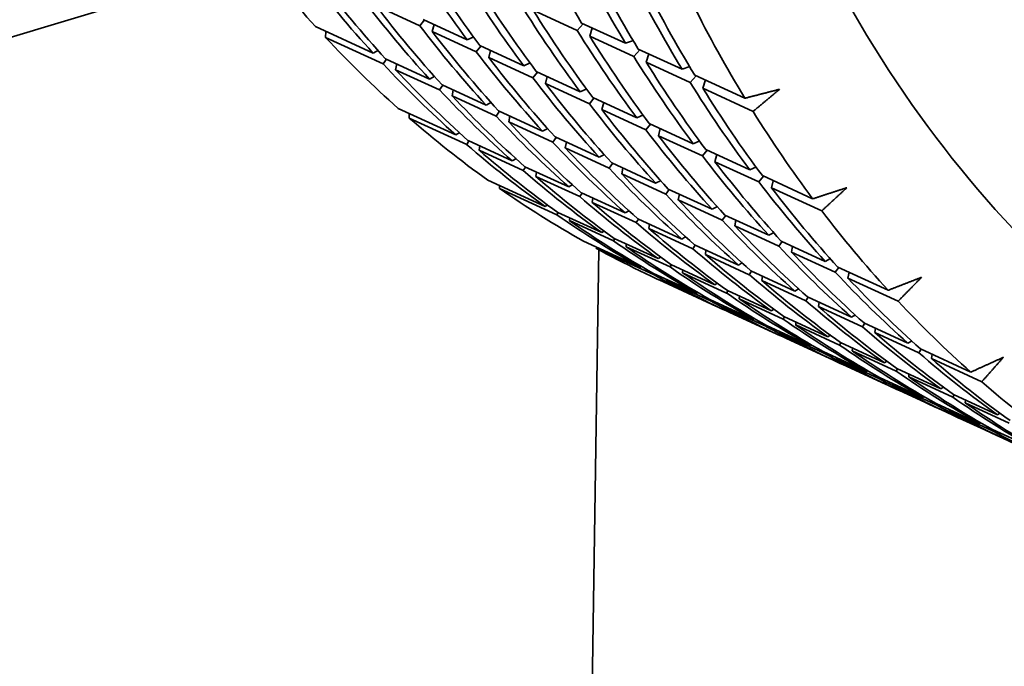
# Model space of a CAD drawing. Units: millimetres. Extents: x 0 to 8833, y 0 to 3150.
# Drawn here: x 2349 to 2353, y 1412 to 1414 of the extents above; entities that cross this region are included whole.
import ezdxf

# ---------------------------------------------------------------- set-up
doc = ezdxf.new("R2010")
doc.units = ezdxf.units.MM
doc.layers.add('1', color=7, linetype='Continuous', true_color=0xffffff)

msp = doc.modelspace()

# ---------------------------------------------------------------- linework, layer by layer
at = {"layer": '1', "color": 53, "linetype": 'Continuous', "lineweight": 35}
for p, q in [((2346.9164, 1413.4257), (2350.0102, 1414.3546)), ((2350.4049, 1414.2119), (2350.5522, 1414.1442)), ((2350.7109, 1414.0975), (2350.5637, 1414.1653)), ((2350.9321, 1414.1962), (2351.0794, 1414.1285)), ((2350.3956, 1414.0528), (2350.2032, 1414.1413)), ((2350.5677, 1414.1634), (2350.5522, 1414.1442)), ((2350.5942, 1414.1248), (2350.6002, 1414.1485)), ((2351.0996, 1414.1508), (2351.0794, 1414.1285)), ((2351.2415, 1414.0855), (2351.0943, 1414.1533)), ((2351.1215, 1414.1091), (2351.1301, 1414.1368)), ((2350.2379, 1414.1253), (2350.237, 1414.1048)), ((2350.237, 1414.1048), (2350.4293, 1414.0163)), ((2350.5942, 1414.1248), (2350.7415, 1414.057)), ((2350.7109, 1414.0975), (2350.7331, 1414.1074)), ((2351.1215, 1414.1091), (2351.2687, 1414.0413)), ((2350.7571, 1414.0763), (2350.7415, 1414.057)), ((2350.9002, 1414.0104), (2350.753, 1414.0782)), ((2351.2415, 1414.0855), (2351.2675, 1414.0951)), ((2351.4308, 1413.9984), (2351.2836, 1414.0662)), ((2350.3956, 1414.0528), (2350.4136, 1414.0622)), ((2350.5849, 1413.9657), (2350.4377, 1414.0334)), ((2350.7836, 1414.0377), (2350.7895, 1414.0613)), ((2350.7836, 1414.0377), (2350.9308, 1413.9699)), ((2351.2889, 1414.0637), (2351.2687, 1414.0413)), ((2351.3108, 1414.022), (2351.3194, 1414.0497)), ((2350.4407, 1414.032), (2350.4293, 1414.0163)), ((2350.4714, 1413.9969), (2350.4752, 1414.0162)), ((2350.9002, 1414.0104), (2350.9224, 1414.0202)), ((2351.3108, 1414.022), (2351.4581, 1413.9542)), ((2351.4308, 1413.9984), (2351.4569, 1414.008)), ((2350.4714, 1413.9969), (2350.6187, 1413.9292)), ((2350.5849, 1413.9657), (2350.6029, 1413.9751)), ((2350.9464, 1413.9892), (2350.9308, 1413.9699)), ((2351.0896, 1413.9233), (2350.9423, 1413.991)), ((2350.9729, 1413.9506), (2350.9789, 1413.9742)), ((2351.4783, 1413.9766), (2351.4581, 1413.9542)), ((2351.6412, 1413.9016), (2351.4729, 1413.979)), ((2350.63, 1413.9449), (2350.6187, 1413.9292)), ((2350.7742, 1413.8785), (2350.627, 1413.9463)), ((2350.9729, 1413.9506), (2351.1202, 1413.8828)), ((2351.5001, 1413.9348), (2351.5087, 1413.9626)), ((2351.5001, 1413.9348), (2351.6684, 1413.8574)), ((2350.6607, 1413.9098), (2350.6645, 1413.929)), ((2350.6607, 1413.9098), (2350.808, 1413.842)), ((2351.0896, 1413.9233), (2351.1117, 1413.9331)), ((2351.1357, 1413.902), (2351.1202, 1413.8828)), ((2351.2789, 1413.8361), (2351.1316, 1413.9039)), ((2350.7742, 1413.8785), (2350.7923, 1413.8879)), ((2351.1622, 1413.8634), (2351.1682, 1413.8871)), ((2350.6726, 1413.779), (2350.4802, 1413.8675)), ((2350.5169, 1413.8506), (2350.517, 1413.8352)), ((2350.517, 1413.8352), (2350.7093, 1413.7467)), ((2350.8194, 1413.8578), (2350.808, 1413.842)), ((2350.9636, 1413.7914), (2350.8163, 1413.8592)), ((2350.8501, 1413.8227), (2350.8538, 1413.8419)), ((2351.1622, 1413.8634), (2351.3095, 1413.7957)), ((2351.2789, 1413.8361), (2351.301, 1413.846)), ((2350.8501, 1413.8227), (2350.9973, 1413.7549)), ((2351.325, 1413.8149), (2351.3095, 1413.7957)), ((2351.4682, 1413.749), (2351.321, 1413.8168)), ((2350.6726, 1413.779), (2350.6863, 1413.7872)), ((2350.9636, 1413.7914), (2350.9816, 1413.8008)), ((2351.0087, 1413.7706), (2350.9973, 1413.7549)), ((2351.1529, 1413.7043), (2351.0056, 1413.772)), ((2351.3516, 1413.7763), (2351.3575, 1413.7999)), ((2351.3516, 1413.7763), (2351.4988, 1413.7085)), ((2350.7169, 1413.7585), (2350.7093, 1413.7467)), ((2350.8619, 1413.6918), (2350.7147, 1413.7596)), ((2350.7514, 1413.7273), (2350.7534, 1413.7418)), ((2351.0394, 1413.7355), (2351.0431, 1413.7548)), ((2351.4682, 1413.749), (2351.4904, 1413.7588)), ((2350.7514, 1413.7273), (2350.8986, 1413.6595)), ((2351.0394, 1413.7355), (2351.1866, 1413.6678)), ((2351.1529, 1413.7043), (2351.1709, 1413.7137)), ((2351.5144, 1413.7278), (2351.4988, 1413.7085)), ((2351.6576, 1413.6619), (2351.5103, 1413.7296)), ((2351.5409, 1413.6892), (2351.5468, 1413.7128)), ((2350.8619, 1413.6918), (2350.8757, 1413.7001)), ((2350.9063, 1413.6714), (2350.8986, 1413.6595)), ((2351.0512, 1413.6047), (2350.904, 1413.6725)), ((2351.198, 1413.6835), (2351.1866, 1413.6678)), ((2351.3422, 1413.6171), (2351.195, 1413.6849)), ((2351.5409, 1413.6892), (2351.6881, 1413.6214)), ((2351.6576, 1413.6619), (2351.6797, 1413.6717)), ((2350.9407, 1413.6402), (2350.9427, 1413.6546)), ((2350.9407, 1413.6402), (2351.088, 1413.5724)), ((2351.2287, 1413.6484), (2351.2325, 1413.6676)), ((2351.2287, 1413.6484), (2351.376, 1413.5806)), ((2351.7037, 1413.6406), (2351.6881, 1413.6214)), ((2351.8679, 1413.565), (2351.6996, 1413.6425)), ((2350.9722, 1413.5391), (2350.7799, 1413.6276)), ((2350.8188, 1413.6097), (2350.8194, 1413.5998)), ((2351.0512, 1413.6047), (2351.065, 1413.613)), ((2351.3422, 1413.6171), (2351.3602, 1413.6265)), ((2351.7302, 1413.602), (2351.7362, 1413.6257)), ((2350.8194, 1413.5998), (2351.0117, 1413.5112)), ((2351.0956, 1413.5843), (2351.088, 1413.5724)), ((2351.2406, 1413.5176), (2351.0933, 1413.5853)), ((2351.3873, 1413.5964), (2351.376, 1413.5806)), ((2351.5315, 1413.53), (2351.3843, 1413.5978)), ((2351.418, 1413.5613), (2351.4218, 1413.5805)), ((2351.7302, 1413.602), (2351.8985, 1413.5246)), ((2350.9722, 1413.5391), (2350.9816, 1413.5455)), ((2351.13, 1413.5531), (2351.132, 1413.5675)), ((2351.13, 1413.5531), (2351.2773, 1413.4853)), ((2351.418, 1413.5613), (2351.5653, 1413.4935)), ((2351.5315, 1413.53), (2351.5496, 1413.5394)), ((2351.0161, 1413.5189), (2351.0117, 1413.5112)), ((2351.1616, 1413.452), (2351.0143, 1413.5197)), ((2351.2406, 1413.5176), (2351.2543, 1413.5258)), ((2351.5767, 1413.5092), (2351.5653, 1413.4935)), ((2351.7209, 1413.4429), (2351.5736, 1413.5106)), ((2351.0538, 1413.4919), (2351.0546, 1413.5012)), ((2351.0538, 1413.4919), (2351.201, 1413.4241)), ((2351.2849, 1413.4971), (2351.2773, 1413.4853)), ((2351.4299, 1413.4304), (2351.2826, 1413.4982)), ((2351.3194, 1413.4659), (2351.3214, 1413.4804)), ((2351.6074, 1413.4741), (2351.6111, 1413.4934)), ((2351.6074, 1413.4741), (2351.7546, 1413.4064)), ((2351.1616, 1413.452), (2351.171, 1413.4584)), ((2351.3194, 1413.4659), (2351.4666, 1413.3981)), ((2351.7209, 1413.4429), (2351.7389, 1413.4523)), ((2351.2927, 1413.3347), (2351.1004, 1413.4232)), ((2351.2054, 1413.4318), (2351.201, 1413.4241)), ((2351.3509, 1413.3648), (2351.2036, 1413.4326)), ((2351.2431, 1413.4047), (2351.2439, 1413.4141)), ((2351.4299, 1413.4304), (2351.4436, 1413.4387)), ((2351.4742, 1413.41), (2351.4666, 1413.3981)), ((2351.6192, 1413.3433), (2351.472, 1413.4111)), ((2351.766, 1413.4221), (2351.7546, 1413.4064)), ((2351.9102, 1413.3557), (2351.7629, 1413.4235)), ((2351.7967, 1413.387), (2351.8004, 1413.4062)), ((2351.0929, 1409.4504), (2351.152, 1413.3946)), ((2351.1423, 1413.4), (2351.3347, 1413.3114)), ((2351.2431, 1413.4047), (2351.3904, 1413.337)), ((2351.5087, 1413.3788), (2351.5107, 1413.3932)), ((2351.5087, 1413.3788), (2351.6559, 1413.311)), ((2351.7967, 1413.387), (2351.9439, 1413.3192)), ((2351.3509, 1413.3648), (2351.3603, 1413.3713)), ((2351.3947, 1413.3447), (2351.3904, 1413.337)), ((2351.5402, 1413.2777), (2351.393, 1413.3455)), ((2351.6192, 1413.3433), (2351.633, 1413.3516)), ((2351.9102, 1413.3557), (2351.9282, 1413.3651)), ((2351.4821, 1413.2476), (2351.3348, 1413.3154)), ((2351.4324, 1413.3176), (2351.4332, 1413.327)), ((2351.4324, 1413.3176), (2351.5797, 1413.2498)), ((2351.6636, 1413.3229), (2351.6559, 1413.311)), ((2351.8085, 1413.2562), (2351.6613, 1413.3239)), ((2351.9553, 1413.335), (2351.9439, 1413.3192)), ((2352.1206, 1413.2589), (2351.9523, 1413.3364)), ((2351.986, 1413.2999), (2351.9898, 1413.3191)), ((2351.3542, 1413.2935), (2351.5465, 1413.205)), ((2351.3767, 1413.2921), (2351.524, 1413.2243)), ((2351.5402, 1413.2777), (2351.5496, 1413.2842)), ((2351.698, 1413.2917), (2351.7, 1413.3061)), ((2351.698, 1413.2917), (2351.8453, 1413.2239)), ((2351.986, 1413.2999), (2352.1543, 1413.2224)), ((2351.5841, 1413.2575), (2351.5797, 1413.2498)), ((2351.7296, 1413.1906), (2351.5823, 1413.2583)), ((2351.8085, 1413.2562), (2351.8223, 1413.2644)), ((2351.6714, 1413.1605), (2351.5241, 1413.2282)), ((2351.6218, 1413.2305), (2351.6226, 1413.2398)), ((2351.6218, 1413.2305), (2351.769, 1413.1627)), ((2351.8529, 1413.2357), (2351.8453, 1413.2239)), ((2351.9979, 1413.169), (2351.8506, 1413.2368)), ((2351.8873, 1413.2045), (2351.8894, 1413.219)), ((2351.5661, 1413.2049), (2351.7133, 1413.1372)), ((2351.5886, 1413.1857), (2351.7359, 1413.1179)), ((2351.7296, 1413.1906), (2351.7389, 1413.197)), ((2351.8873, 1413.2045), (2352.0346, 1413.1368)), ((2351.9979, 1413.169), (2352.0116, 1413.1773)), ((2351.7734, 1413.1704), (2351.769, 1413.1627)), ((2351.9189, 1413.1034), (2351.7716, 1413.1712)), ((2351.8111, 1413.1434), (2351.8119, 1413.1527)), ((2351.8111, 1413.1434), (2351.9583, 1413.0756)), ((2352.0422, 1413.1486), (2352.0346, 1413.1368)), ((2352.1872, 1413.0819), (2352.0399, 1413.1497)), ((2351.8607, 1413.0733), (2351.7135, 1413.1411)), ((2351.7554, 1413.1178), (2351.9027, 1413.05)), ((2351.9189, 1413.1034), (2351.9283, 1413.1099)), ((2352.0767, 1413.1174), (2352.0787, 1413.1318)), ((2352.0767, 1413.1174), (2352.2239, 1413.0496)), ((2351.7779, 1413.0985), (2351.9252, 1413.0308)), ((2351.9627, 1413.0833), (2351.9583, 1413.0756)), ((2352.1082, 1413.0163), (2351.961, 1413.0841)), ((2352.1872, 1413.0819), (2352.2009, 1413.0902)), ((2352.05, 1412.9862), (2351.9028, 1413.054)), ((2352.0004, 1413.0562), (2352.0012, 1413.0656)), ((2352.0004, 1413.0562), (2352.1477, 1412.9884)), ((2352.2316, 1413.0615), (2352.2239, 1413.0496)), ((2352.3976, 1412.9851), (2352.2293, 1413.0625)), ((2352.266, 1413.0303), (2352.268, 1413.0447)), ((2351.9447, 1413.0307), (2352.092, 1412.9629)), ((2351.9673, 1413.0114), (2352.1145, 1412.9436)), ((2352.1082, 1413.0163), (2352.1176, 1413.0228)), ((2352.266, 1413.0303), (2352.4343, 1412.9528)), ((2352.152, 1412.9961), (2352.1477, 1412.9884)), ((2352.2975, 1412.9292), (2352.1503, 1412.9969)), ((2352.1897, 1412.9691), (2352.1905, 1412.9784)), ((2352.2394, 1412.8991), (2352.0921, 1412.9668)), ((2352.1897, 1412.9691), (2352.337, 1412.9013)), ((2352.1341, 1412.9436), (2352.2813, 1412.8758)), ((2352.1566, 1412.9243), (2352.3039, 1412.8565)), ((2352.2975, 1412.9292), (2352.3069, 1412.9356)), ((2352.4287, 1412.8119), (2352.2814, 1412.8797)), ((2352.3414, 1412.909), (2352.337, 1412.9013)), ((2352.4869, 1412.842), (2352.3396, 1412.9098)), ((2352.3791, 1412.882), (2352.3799, 1412.8913)), ((2352.3791, 1412.882), (2352.5263, 1412.8142)), ((2352.3234, 1412.8564), (2352.4706, 1412.7886)), ((2352.4869, 1412.842), (2352.4963, 1412.8485)), ((2352.3459, 1412.8371), (2352.4932, 1412.7694)), ((2352.618, 1412.7248), (2352.4708, 1412.7926))]:
    msp.add_line(p, q, dxfattribs=at)
for points in [[(2351.7571, 1413.9316), (2351.7548, 1413.931), (2351.7525, 1413.9304), (2351.7502, 1413.9298), (2351.7479, 1413.9292), (2351.7455, 1413.9286), (2351.7432, 1413.928), (2351.7409, 1413.9274), (2351.7386, 1413.9268), (2351.7363, 1413.9262), (2351.7339, 1413.9256), (2351.7316, 1413.925), (2351.7293, 1413.9244), (2351.727, 1413.9238), (2351.7247, 1413.9232), (2351.7224, 1413.9226), (2351.72, 1413.922), (2351.7177, 1413.9214), (2351.7154, 1413.9208), (2351.7131, 1413.9202), (2351.7108, 1413.9196), (2351.7084, 1413.919), (2351.7061, 1413.9184), (2351.7038, 1413.9178), (2351.7015, 1413.9172), (2351.6992, 1413.9166), (2351.6968, 1413.916), (2351.6945, 1413.9154), (2351.6922, 1413.9148), (2351.6899, 1413.9142), (2351.6876, 1413.9136), (2351.6853, 1413.913), (2351.6829, 1413.9124), (2351.6806, 1413.9118), (2351.6783, 1413.9112), (2351.676, 1413.9106), (2351.6737, 1413.91), (2351.6713, 1413.9094), (2351.669, 1413.9088), (2351.6667, 1413.9082), (2351.6644, 1413.9076), (2351.6621, 1413.907), (2351.6598, 1413.9064), (2351.6574, 1413.9058), (2351.6551, 1413.9052), (2351.6528, 1413.9046), (2351.6505, 1413.904), (2351.6482, 1413.9034), (2351.6458, 1413.9028), (2351.6435, 1413.9022), (2351.6412, 1413.9016)], [(2351.6684, 1413.8574), (2351.6702, 1413.8589), (2351.672, 1413.8603), (2351.6737, 1413.8618), (2351.6755, 1413.8633), (2351.6773, 1413.8648), (2351.6791, 1413.8663), (2351.6808, 1413.8678), (2351.6826, 1413.8692), (2351.6844, 1413.8707), (2351.6862, 1413.8722), (2351.6879, 1413.8737), (2351.6897, 1413.8752), (2351.6915, 1413.8767), (2351.6933, 1413.8781), (2351.695, 1413.8796), (2351.6968, 1413.8811), (2351.6986, 1413.8826), (2351.7004, 1413.8841), (2351.7021, 1413.8856), (2351.7039, 1413.8871), (2351.7057, 1413.8885), (2351.7075, 1413.89), (2351.7092, 1413.8915), (2351.711, 1413.893), (2351.7128, 1413.8945), (2351.7146, 1413.896), (2351.7163, 1413.8974), (2351.7181, 1413.8989), (2351.7199, 1413.9004), (2351.7216, 1413.9019), (2351.7234, 1413.9034), (2351.7252, 1413.9049), (2351.727, 1413.9063), (2351.7287, 1413.9078), (2351.7305, 1413.9093), (2351.7323, 1413.9108), (2351.7341, 1413.9123), (2351.7358, 1413.9138), (2351.7376, 1413.9153), (2351.7394, 1413.9167), (2351.7412, 1413.9182), (2351.7429, 1413.9197), (2351.7447, 1413.9212), (2351.7465, 1413.9227), (2351.7483, 1413.9242), (2351.75, 1413.9256), (2351.7518, 1413.9271), (2351.7536, 1413.9286), (2351.7554, 1413.9301), (2351.7571, 1413.9316)], [(2351.9821, 1413.6019), (2351.9798, 1413.6012), (2351.9776, 1413.6004), (2351.9753, 1413.5997), (2351.973, 1413.599), (2351.9707, 1413.5982), (2351.9684, 1413.5975), (2351.9661, 1413.5967), (2351.9639, 1413.596), (2351.9616, 1413.5953), (2351.9593, 1413.5945), (2351.957, 1413.5938), (2351.9547, 1413.5931), (2351.9524, 1413.5923), (2351.9501, 1413.5916), (2351.9479, 1413.5908), (2351.9456, 1413.5901), (2351.9433, 1413.5894), (2351.941, 1413.5886), (2351.9387, 1413.5879), (2351.9364, 1413.5872), (2351.9342, 1413.5864), (2351.9319, 1413.5857), (2351.9296, 1413.5849), (2351.9273, 1413.5842), (2351.925, 1413.5835), (2351.9227, 1413.5827), (2351.9205, 1413.582), (2351.9182, 1413.5813), (2351.9159, 1413.5805), (2351.9136, 1413.5798), (2351.9113, 1413.579), (2351.909, 1413.5783), (2351.9068, 1413.5776), (2351.9045, 1413.5768), (2351.9022, 1413.5761), (2351.8999, 1413.5754), (2351.8976, 1413.5746), (2351.8953, 1413.5739), (2351.893, 1413.5732), (2351.8908, 1413.5724), (2351.8885, 1413.5717), (2351.8862, 1413.5709), (2351.8839, 1413.5702), (2351.8816, 1413.5695), (2351.8793, 1413.5687), (2351.8771, 1413.568), (2351.8748, 1413.5673), (2351.8725, 1413.5665), (2351.8702, 1413.5658), (2351.8679, 1413.565)], [(2351.8985, 1413.5246), (2351.9002, 1413.5261), (2351.9018, 1413.5277), (2351.9035, 1413.5292), (2351.9052, 1413.5308), (2351.9069, 1413.5323), (2351.9085, 1413.5338), (2351.9102, 1413.5354), (2351.9119, 1413.5369), (2351.9136, 1413.5385), (2351.9152, 1413.54), (2351.9169, 1413.5416), (2351.9186, 1413.5431), (2351.9202, 1413.5447), (2351.9219, 1413.5462), (2351.9236, 1413.5478), (2351.9253, 1413.5493), (2351.9269, 1413.5509), (2351.9286, 1413.5524), (2351.9303, 1413.554), (2351.932, 1413.5555), (2351.9336, 1413.557), (2351.9353, 1413.5586), (2351.937, 1413.5601), (2351.9386, 1413.5617), (2351.9403, 1413.5632), (2351.942, 1413.5648), (2351.9437, 1413.5663), (2351.9453, 1413.5679), (2351.947, 1413.5694), (2351.9487, 1413.571), (2351.9503, 1413.5725), (2351.952, 1413.5741), (2351.9537, 1413.5756), (2351.9554, 1413.5771), (2351.957, 1413.5787), (2351.9587, 1413.5802), (2351.9604, 1413.5818), (2351.9621, 1413.5833), (2351.9637, 1413.5849), (2351.9654, 1413.5864), (2351.9671, 1413.588), (2351.9687, 1413.5895), (2351.9704, 1413.5911), (2351.9721, 1413.5926), (2351.9738, 1413.5942), (2351.9754, 1413.5957), (2351.9771, 1413.5973), (2351.9788, 1413.5988), (2351.9805, 1413.6004), (2351.9821, 1413.6019)], [(2352.2326, 1413.3023), (2352.2303, 1413.3014), (2352.2281, 1413.3006), (2352.2258, 1413.2997), (2352.2236, 1413.2988), (2352.2214, 1413.298), (2352.2191, 1413.2971), (2352.2169, 1413.2962), (2352.2146, 1413.2954), (2352.2124, 1413.2945), (2352.2102, 1413.2936), (2352.2079, 1413.2928), (2352.2057, 1413.2919), (2352.2034, 1413.291), (2352.2012, 1413.2901), (2352.199, 1413.2893), (2352.1967, 1413.2884), (2352.1945, 1413.2875), (2352.1922, 1413.2867), (2352.19, 1413.2858), (2352.1878, 1413.2849), (2352.1855, 1413.2841), (2352.1833, 1413.2832), (2352.181, 1413.2823), (2352.1788, 1413.2815), (2352.1766, 1413.2806), (2352.1743, 1413.2797), (2352.1721, 1413.2789), (2352.1698, 1413.278), (2352.1676, 1413.2771), (2352.1654, 1413.2763), (2352.1631, 1413.2754), (2352.1609, 1413.2745), (2352.1586, 1413.2737), (2352.1564, 1413.2728), (2352.1542, 1413.2719), (2352.1519, 1413.2711), (2352.1497, 1413.2702), (2352.1474, 1413.2693), (2352.1452, 1413.2685), (2352.143, 1413.2676), (2352.1407, 1413.2667), (2352.1385, 1413.2659), (2352.1362, 1413.265), (2352.134, 1413.2641), (2352.1318, 1413.2633), (2352.1295, 1413.2624), (2352.1273, 1413.2615), (2352.125, 1413.2606), (2352.1228, 1413.2598), (2352.1206, 1413.2589)], [(2352.1543, 1413.2224), (2352.1559, 1413.224), (2352.1574, 1413.2256), (2352.159, 1413.2272), (2352.1606, 1413.2288), (2352.1621, 1413.2304), (2352.1637, 1413.232), (2352.1653, 1413.2336), (2352.1668, 1413.2352), (2352.1684, 1413.2368), (2352.17, 1413.2384), (2352.1715, 1413.24), (2352.1731, 1413.2416), (2352.1747, 1413.2432), (2352.1762, 1413.2448), (2352.1778, 1413.2464), (2352.1794, 1413.248), (2352.1809, 1413.2496), (2352.1825, 1413.2512), (2352.1841, 1413.2528), (2352.1856, 1413.2544), (2352.1872, 1413.256), (2352.1887, 1413.2576), (2352.1903, 1413.2592), (2352.1919, 1413.2608), (2352.1934, 1413.2624), (2352.195, 1413.264), (2352.1966, 1413.2656), (2352.1981, 1413.2671), (2352.1997, 1413.2687), (2352.2013, 1413.2703), (2352.2028, 1413.2719), (2352.2044, 1413.2735), (2352.206, 1413.2751), (2352.2075, 1413.2767), (2352.2091, 1413.2783), (2352.2107, 1413.2799), (2352.2122, 1413.2815), (2352.2138, 1413.2831), (2352.2153, 1413.2847), (2352.2169, 1413.2863), (2352.2185, 1413.2879), (2352.22, 1413.2895), (2352.2216, 1413.2911), (2352.2232, 1413.2927), (2352.2247, 1413.2943), (2352.2263, 1413.2959), (2352.2279, 1413.2975), (2352.2294, 1413.2991), (2352.231, 1413.3007), (2352.2326, 1413.3023)], [(2352.5069, 1413.0346), (2352.5047, 1413.0336), (2352.5025, 1413.0326), (2352.5003, 1413.0316), (2352.4981, 1413.0307), (2352.496, 1413.0297), (2352.4938, 1413.0287), (2352.4916, 1413.0277), (2352.4894, 1413.0267), (2352.4872, 1413.0257), (2352.485, 1413.0247), (2352.4828, 1413.0237), (2352.4807, 1413.0227), (2352.4785, 1413.0217), (2352.4763, 1413.0207), (2352.4741, 1413.0198), (2352.4719, 1413.0188), (2352.4697, 1413.0178), (2352.4675, 1413.0168), (2352.4654, 1413.0158), (2352.4632, 1413.0148), (2352.461, 1413.0138), (2352.4588, 1413.0128), (2352.4566, 1413.0118), (2352.4544, 1413.0108), (2352.4522, 1413.0098), (2352.45, 1413.0089), (2352.4479, 1413.0079), (2352.4457, 1413.0069), (2352.4435, 1413.0059), (2352.4413, 1413.0049), (2352.4391, 1413.0039), (2352.4369, 1413.0029), (2352.4347, 1413.0019), (2352.4326, 1413.0009), (2352.4304, 1412.9999), (2352.4282, 1412.9989), (2352.426, 1412.998), (2352.4238, 1412.997), (2352.4216, 1412.996), (2352.4194, 1412.995), (2352.4172, 1412.994), (2352.4151, 1412.993), (2352.4129, 1412.992), (2352.4107, 1412.991), (2352.4085, 1412.99), (2352.4063, 1412.989), (2352.4041, 1412.9881), (2352.4019, 1412.9871), (2352.3998, 1412.9861), (2352.3976, 1412.9851)], [(2352.4343, 1412.9528), (2352.4357, 1412.9544), (2352.4372, 1412.9561), (2352.4386, 1412.9577), (2352.4401, 1412.9593), (2352.4415, 1412.961), (2352.443, 1412.9626), (2352.4445, 1412.9643), (2352.4459, 1412.9659), (2352.4474, 1412.9675), (2352.4488, 1412.9692), (2352.4503, 1412.9708), (2352.4517, 1412.9724), (2352.4532, 1412.9741), (2352.4546, 1412.9757), (2352.4561, 1412.9773), (2352.4575, 1412.979), (2352.459, 1412.9806), (2352.4604, 1412.9823), (2352.4619, 1412.9839), (2352.4633, 1412.9855), (2352.4648, 1412.9872), (2352.4662, 1412.9888), (2352.4677, 1412.9904), (2352.4691, 1412.9921), (2352.4706, 1412.9937), (2352.472, 1412.9953), (2352.4735, 1412.997), (2352.475, 1412.9986), (2352.4764, 1413.0003), (2352.4779, 1413.0019), (2352.4793, 1413.0035), (2352.4808, 1413.0052), (2352.4822, 1413.0068), (2352.4837, 1413.0084), (2352.4851, 1413.0101), (2352.4866, 1413.0117), (2352.488, 1413.0133), (2352.4895, 1413.015), (2352.4909, 1413.0166), (2352.4924, 1413.0183), (2352.4938, 1413.0199), (2352.4953, 1413.0215), (2352.4967, 1413.0232), (2352.4982, 1413.0248), (2352.4996, 1413.0264), (2352.5011, 1413.0281), (2352.5025, 1413.0297), (2352.504, 1413.0313), (2352.5054, 1413.033), (2352.5069, 1413.0346)]]:
    msp.add_lwpolyline(points, dxfattribs=at)
for centre, major_axis, start_param, end_param in [((2356.2183, 1418.4304), (2.6338, 5.723), 2.537653, 3.141624), ((2355.5257, 1418.7492), (-2.8011, -6.0864), 5.762757, 5.831355), ((2354.1553, 1419.3799), (2.8011, 6.0864), 2.778244, 2.846842), ((2355.6729, 1418.6815), (2.8011, 6.0864), 2.621164, 2.689762), ((2354.9156, 1419.03), (2.8011, 6.0864), 2.699704, 2.768302), ((2354.9577, 1419.0106), (-2.8011, -6.0864), 5.841297, 5.909894), ((2355.715, 1418.6621), (-2.8011, -6.0864), 5.762757, 5.831355), ((2354.3476, 1419.2914), (2.8011, 6.0864), 2.778244, 2.846842), ((2354.3897, 1419.272), (-2.8011, -6.0864), 5.919836, 5.988434), ((2355.1049, 1418.9429), (2.8011, 6.0864), 2.699704, 2.768302), ((2355.8622, 1418.5943), (2.8011, 6.0864), 2.621164, 2.689762), ((2355.147, 1418.9235), (-2.8011, -6.0864), 5.841297, 5.909894), ((2355.9043, 1418.575), (-2.8011, -6.0864), 5.762757, 5.831355), ((2354.5369, 1419.2043), (2.8011, 6.0864), 2.778244, 2.846842), ((2354.579, 1419.1849), (-2.8011, -6.0864), 5.919836, 5.988434), ((2355.2943, 1418.8557), (2.8011, 6.0864), 2.699704, 2.768302), ((2356.0726, 1418.4975), (2.8011, 6.0864), 2.621164, 2.689762), ((2355.3363, 1418.8364), (-2.8011, -6.0864), 5.841297, 5.909894), ((2354.7263, 1419.1171), (2.8011, 6.0864), 2.778244, 2.846842), ((2354.1553, 1419.3799), (2.8011, 6.0864), 2.856784, 2.925381), ((2354.7683, 1419.0978), (-2.8011, -6.0864), 5.919836, 5.988434), ((2355.4836, 1418.7686), (2.8011, 6.0864), 2.699704, 2.768302), ((2355.5257, 1418.7492), (-2.8011, -6.0864), 5.841297, 5.909894), ((2354.9156, 1419.03), (2.8011, 6.0864), 2.778244, 2.846842), ((2354.9577, 1419.0106), (-2.8011, -6.0864), 5.919836, 5.988434), ((2355.6729, 1418.6815), (2.8011, 6.0864), 2.699704, 2.768302), ((2354.3476, 1419.2914), (2.8011, 6.0864), 2.856784, 2.925381), ((2355.715, 1418.6621), (-2.8011, -6.0864), 5.841297, 5.909894), ((2354.3897, 1419.272), (-2.8011, -6.0864), 5.998376, 6.066974), ((2355.1049, 1418.9429), (2.8011, 6.0864), 2.778244, 2.846842), ((2355.147, 1418.9235), (-2.8011, -6.0864), 5.919836, 5.988434), ((2355.8622, 1418.5943), (2.8011, 6.0864), 2.699704, 2.768302), ((2355.9043, 1418.575), (-2.8011, -6.0864), 5.841297, 5.909894), ((2354.5369, 1419.2043), (2.8011, 6.0864), 2.856784, 2.925381), ((2354.579, 1419.1849), (-2.8011, -6.0864), 5.998376, 6.066974), ((2355.2943, 1418.8557), (2.8011, 6.0864), 2.778244, 2.846842), ((2354.1553, 1419.3799), (2.8011, 6.0864), 2.935323, 3.003921), ((2354.7263, 1419.1171), (2.8011, 6.0864), 2.856784, 2.925381), ((2355.3363, 1418.8364), (-2.8011, -6.0864), 5.919836, 5.988434), ((2356.0726, 1418.4975), (2.8011, 6.0864), 2.699704, 2.768302), ((2354.7683, 1419.0978), (-2.8011, -6.0864), 5.998376, 6.066974), ((2355.4836, 1418.7686), (2.8011, 6.0864), 2.778244, 2.846842), ((2355.5257, 1418.7492), (-2.8011, -6.0864), 5.919836, 5.988434), ((2354.3476, 1419.2914), (2.8011, 6.0864), 2.935323, 3.003921), ((2354.9156, 1419.03), (2.8011, 6.0864), 2.856784, 2.925381), ((2354.3897, 1419.272), (-2.8011, -6.0864), 6.076916, 6.145514), ((2354.9577, 1419.0106), (-2.8011, -6.0864), 5.998376, 6.066974), ((2355.6729, 1418.6815), (2.8011, 6.0864), 2.778244, 2.846842), ((2355.715, 1418.6621), (-2.8011, -6.0864), 5.919836, 5.988434), ((2354.5369, 1419.2043), (2.8011, 6.0864), 2.935323, 3.003921), ((2354.579, 1419.1849), (-2.8011, -6.0864), 6.076916, 6.145514), ((2355.1049, 1418.9429), (2.8011, 6.0864), 2.856784, 2.925381), ((2355.147, 1418.9235), (-2.8011, -6.0864), 5.998376, 6.066974), ((2355.8622, 1418.5943), (2.8011, 6.0864), 2.778244, 2.846842), ((2354.1553, 1419.3799), (2.8011, 6.0864), 3.013863, 3.082461), ((2354.7263, 1419.1171), (2.8011, 6.0864), 2.935323, 3.003921), ((2355.2943, 1418.8557), (2.8011, 6.0864), 2.856784, 2.925381), ((2355.9043, 1418.575), (-2.8011, -6.0864), 5.919836, 5.988434), ((2354.7683, 1419.0978), (-2.8011, -6.0864), 6.076916, 6.145514), ((2355.3363, 1418.8364), (-2.8011, -6.0864), 5.998376, 6.066974), ((2354.3476, 1419.2914), (2.8011, 6.0864), 3.013863, 3.082461), ((2356.0726, 1418.4975), (2.8011, 6.0864), 2.778244, 2.846842), ((2354.3897, 1419.272), (-2.8011, -6.0864), 6.155456, 6.224054), ((2354.9156, 1419.03), (2.8011, 6.0864), 2.935323, 3.003921), ((2355.4836, 1418.7686), (2.8011, 6.0864), 2.856784, 2.925381), ((2355.5257, 1418.7492), (-2.8011, -6.0864), 5.998376, 6.066974), ((2354.9577, 1419.0106), (-2.8011, -6.0864), 6.076916, 6.145514), ((2354.5369, 1419.2043), (2.8011, 6.0864), 3.013863, 3.082461), ((2355.6729, 1418.6815), (2.8011, 6.0864), 2.856784, 2.925381), ((2354.1553, 1419.3799), (2.8011, 6.0864), 3.092403, 3.161001), ((2354.579, 1419.1849), (-2.8011, -6.0864), 6.155456, 6.224054), ((2355.1049, 1418.9429), (2.8011, 6.0864), 2.935323, 3.003921), ((2355.147, 1418.9235), (-2.8011, -6.0864), 6.076916, 6.145514), ((2355.715, 1418.6621), (-2.8011, -6.0864), 5.998376, 6.066974), ((2354.3476, 1419.2914), (2.8011, 6.0864), 3.092403, 3.161001), ((2354.7263, 1419.1171), (2.8011, 6.0864), 3.013863, 3.082461), ((2354.7683, 1419.0978), (-2.8011, -6.0864), 6.155456, 6.224054), ((2355.2943, 1418.8557), (2.8011, 6.0864), 2.935323, 3.003921), ((2355.8622, 1418.5943), (2.8011, 6.0864), 2.856784, 2.925381), ((2354.3897, 1419.272), (-2.8011, -6.0864), 6.233996, 6.302593), ((2355.3363, 1418.8364), (-2.8011, -6.0864), 6.076916, 6.145514), ((2355.9043, 1418.575), (-2.8011, -6.0864), 5.998376, 6.066974), ((2354.9156, 1419.03), (2.8011, 6.0864), 3.013863, 3.082461), ((2354.5369, 1419.2043), (2.8011, 6.0864), 3.092403, 3.161001), ((2354.9577, 1419.0106), (-2.8011, -6.0864), 6.155456, 6.224054), ((2355.4836, 1418.7686), (2.8011, 6.0864), 2.935323, 3.003921), ((2356.0726, 1418.4975), (2.8011, 6.0864), 2.856784, 2.925381), ((2354.579, 1419.1849), (-2.8011, -6.0864), 6.233996, 6.302593), ((2355.5257, 1418.7492), (-2.8011, -6.0864), 6.076916, 6.145514), ((2355.1049, 1418.9429), (2.8011, 6.0864), 3.013863, 3.082461), ((2355.147, 1418.9235), (-2.8011, -6.0864), 6.155456, 6.224054), ((2354.7263, 1419.1171), (2.8011, 6.0864), 3.092403, 3.161001), ((2354.7683, 1419.0978), (-2.8011, -6.0864), 6.233996, 6.302593), ((2355.6729, 1418.6815), (2.8011, 6.0864), 2.935323, 3.003921), ((2355.715, 1418.6621), (-2.8011, -6.0864), 6.076916, 6.145514), ((2354.9156, 1419.03), (2.8011, 6.0864), 3.092403, 3.161001), ((2355.2943, 1418.8557), (2.8011, 6.0864), 3.013863, 3.082461), ((2355.3363, 1418.8364), (-2.8011, -6.0864), 6.155456, 6.224054), ((2355.8622, 1418.5943), (2.8011, 6.0864), 2.935323, 3.003921), ((2354.9577, 1419.0106), (-2.8011, -6.0864), 6.233996, 6.302593), ((2355.9043, 1418.575), (-2.8011, -6.0864), 6.076916, 6.145514), ((2355.4836, 1418.7686), (2.8011, 6.0864), 3.013863, 3.082461), ((2355.1049, 1418.9429), (2.8011, 6.0864), 3.092403, 3.161001), ((2355.5257, 1418.7492), (-2.8011, -6.0864), 6.155456, 6.224054), ((2356.0726, 1418.4975), (2.8011, 6.0864), 2.935323, 3.003921), ((2355.147, 1418.9235), (-2.8011, -6.0864), 6.233996, 6.302593), ((2355.6729, 1418.6815), (2.8011, 6.0864), 3.013863, 3.082461), ((2355.715, 1418.6621), (-2.8011, -6.0864), 6.155456, 6.224054), ((2355.2943, 1418.8557), (2.8011, 6.0864), 3.092403, 3.161001), ((2355.3363, 1418.8364), (-2.8011, -6.0864), 6.233996, 6.302593), ((2355.4836, 1418.7686), (2.8011, 6.0864), 3.092403, 3.161001)]:
    msp.add_ellipse(centre, major_axis=major_axis, ratio=0.719283, start_param=start_param, end_param=end_param, dxfattribs=at)

doc.saveas('drawing.dxf')
